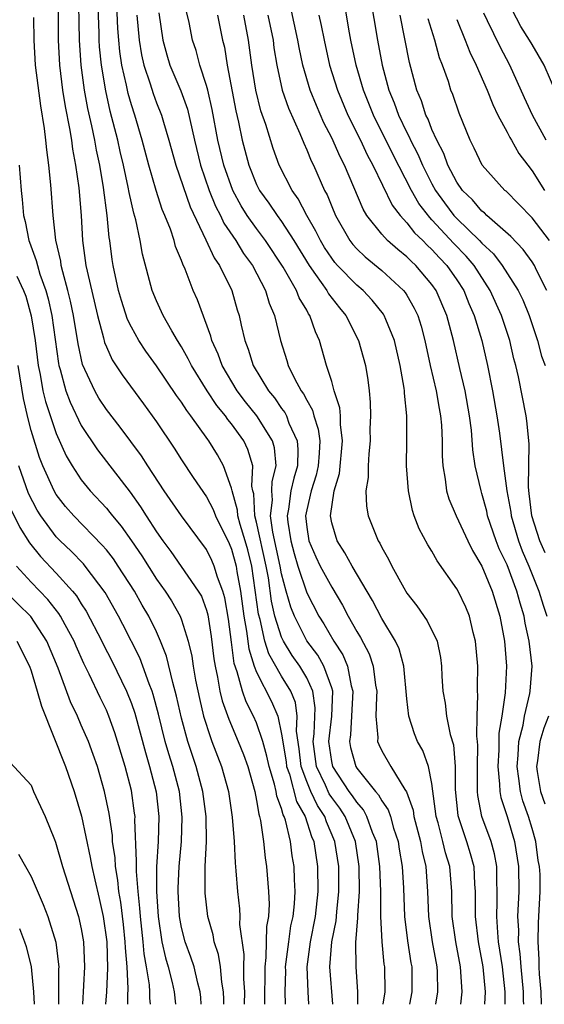
# Model space of a CAD drawing. Units: inches. Extents: x 2610000 to 2613000, y 1536000 to 1539000.
# Drawn here: x 2610542 to 2610584, y 1536000 to 1536079 of the extents above; entities that cross this region are included whole.
import ezdxf

# ---------------------------------------------------------------- set-up
doc = ezdxf.new("R2010")
doc.units = ezdxf.units.IN
doc.header["$MEASUREMENT"] = 0
doc.layers.add('LD26101536_2ft', color=83, linetype='Continuous')

msp = doc.modelspace()

# ---------------------------------------------------------------- linework, layer by layer
at = {"layer": 'LD26101536_2ft'}
for points, elevation in [([(2610584.043, 1536036.043), (2610583.614, 1536037), (2610582.982, 1536039), (2610582.78, 1536040.78), (2610582.708, 1536041.292), (2610582.764, 1536044.764), (2610582.591, 1536046.591), (2610582.526, 1536047), (2610581.905, 1536050.095), (2610581.7, 1536051), (2610581.552, 1536051.552), (2610581.226, 1536053), (2610580.556, 1536055), (2610579.646, 1536057), (2610578.366, 1536059), (2610577.749, 1536059.749), (2610576.758, 1536060.758), (2610575, 1536062.658), (2610574.823, 1536062.823), (2610573.959, 1536063.959), (2610573.369, 1536065), (2610571.881, 1536067.881), (2610570.337, 1536071), (2610569.532, 1536073), (2610568.945, 1536075), (2610568.519, 1536077), (2610568.408, 1536077.592), (2610567.425, 1536083.425)], 8254), ([(2610571.114, 1536000), (2610571.255, 1536001), (2610571.232, 1536003), (2610571.199, 1536003.198), (2610571.024, 1536005), (2610570.914, 1536007), (2610570.909, 1536009), (2610570.852, 1536011), (2610570.57, 1536013), (2610570.267, 1536013.733), (2610569.815, 1536015), (2610569.535, 1536015.535), (2610569, 1536016.136), (2610568.66, 1536016.659), (2610568.405, 1536017), (2610567.082, 1536019), (2610567, 1536019.4), (2610566.775, 1536021), (2610566.999, 1536022.999), (2610567.081, 1536025), (2610567, 1536025.264), (2610566.377, 1536027), (2610565.878, 1536027.878), (2610565, 1536029.016), (2610564.014, 1536031), (2610563.722, 1536031.722), (2610563.357, 1536033), (2610563, 1536034.377), (2610562.887, 1536035), (2610562.308, 1536037.692), (2610562.123, 1536039), (2610562.265, 1536040.265), (2610562.22, 1536041), (2610562.242, 1536041.758), (2610562.564, 1536043), (2610562.433, 1536044.433), (2610562.268, 1536045), (2610561.006, 1536047.006), (2610560.121, 1536048.121), (2610559.459, 1536049), (2610558.255, 1536051), (2610557.928, 1536051.928), (2610557.429, 1536053), (2610557.35, 1536053.35), (2610556.269, 1536056.269), (2610555.947, 1536057), (2610555.283, 1536058.717), (2610555.099, 1536059.099), (2610555, 1536059.392), (2610554.526, 1536060.526), (2610554.405, 1536061), (2610554.113, 1536061.887), (2610553.67, 1536063), (2610553.467, 1536063.467), (2610552.984, 1536064.984), (2610552.404, 1536067), (2610551.872, 1536069), (2610551.27, 1536071), (2610551, 1536071.817), (2610550.736, 1536072.736), (2610550.608, 1536073.392), (2610550.239, 1536075), (2610550.079, 1536076.079), (2610549.989, 1536077), (2610549.924, 1536077.924), (2610549.705, 1536083)], 8236), ([(2610569.78, 1536082.22), (2610570.654, 1536077), (2610571.027, 1536075), (2610571.572, 1536073), (2610571.992, 1536071.992), (2610572.338, 1536071), (2610573, 1536069.617), (2610573.218, 1536069.218), (2610573.299, 1536069), (2610573.886, 1536067.886), (2610574.253, 1536067), (2610575, 1536065.533), (2610575.293, 1536065), (2610576.007, 1536064.007), (2610576.762, 1536063), (2610577, 1536062.745), (2610578.813, 1536061), (2610579, 1536060.792), (2610579.929, 1536059.929), (2610580.611, 1536059), (2610581.882, 1536057), (2610582.258, 1536056.258), (2610582.782, 1536055), (2610583.446, 1536053), (2610583.759, 1536051.759), (2610584.051, 1536051)], 8256), ([(2610545.161, 1536081), (2610545.154, 1536077), (2610545.253, 1536075), (2610545.498, 1536073), (2610545.702, 1536071.702), (2610546.055, 1536069.945), (2610546.204, 1536069), (2610546.291, 1536068.291), (2610546.542, 1536067), (2610546.795, 1536065.205), (2610546.982, 1536063), (2610547.103, 1536061), (2610547.37, 1536059), (2610547.461, 1536058.539), (2610548.305, 1536055), (2610548.781, 1536053.219), (2610548.859, 1536052.859), (2610549, 1536052.511), (2610549.469, 1536051.469), (2610550.255, 1536050.255), (2610551.956, 1536047.956), (2610553, 1536046.502), (2610554.419, 1536044.42), (2610555, 1536043.478), (2610555.941, 1536042.059), (2610557, 1536040.516), (2610557.524, 1536039.524), (2610557.705, 1536039), (2610558.803, 1536036.803), (2610559, 1536036.344), (2610559.368, 1536035), (2610559.429, 1536034.571), (2610559.706, 1536033), (2610559.977, 1536031), (2610560.205, 1536029.795), (2610560.376, 1536028.376), (2610560.815, 1536027), (2610561, 1536026.525), (2610562.192, 1536024.192), (2610562.683, 1536023), (2610563, 1536021.582), (2610563.354, 1536019.354), (2610563.395, 1536019), (2610563.618, 1536018.382), (2610564.193, 1536016.194), (2610564.869, 1536015), (2610565.391, 1536013.391), (2610565.562, 1536013), (2610565.861, 1536011), (2610565.903, 1536009), (2610565.681, 1536007), (2610565.279, 1536005), (2610565.011, 1536003), (2610565.08, 1536001), (2610565.157, 1536000)], 8230), ([(2610567.093, 1536000), (2610566.859, 1536003), (2610567.011, 1536005), (2610567.345, 1536006.655), (2610567.395, 1536007.395), (2610567.576, 1536009), (2610567.559, 1536011), (2610567.261, 1536013), (2610566.578, 1536014.578), (2610566.443, 1536015), (2610565.867, 1536015.867), (2610565.335, 1536017), (2610565, 1536017.785), (2610564.562, 1536019), (2610564.398, 1536020.398), (2610564.182, 1536021.819), (2610564.236, 1536023), (2610564.1, 1536024.099), (2610563.737, 1536025), (2610563, 1536026.205), (2610561.976, 1536027.976), (2610561.668, 1536029), (2610561.277, 1536030.723), (2610561.154, 1536031.154), (2610560.61, 1536035), (2610560.298, 1536036.298), (2610560.1, 1536037), (2610559.684, 1536038.316), (2610559.498, 1536039), (2610559.472, 1536039.472), (2610559.043, 1536041), (2610559, 1536041.208), (2610558.362, 1536043), (2610557.876, 1536043.876), (2610557.183, 1536045), (2610557.099, 1536045.099), (2610555.749, 1536047), (2610555.416, 1536047.416), (2610555, 1536048.083), (2610554.608, 1536048.608), (2610553, 1536050.996), (2610552.156, 1536052.156), (2610551.603, 1536053), (2610551, 1536054.079), (2610550.697, 1536054.697), (2610550.209, 1536056.209), (2610549.983, 1536057), (2610549.549, 1536059), (2610549.472, 1536059.472), (2610549.28, 1536061), (2610549.236, 1536061.236), (2610549.074, 1536063), (2610548.785, 1536065.215), (2610548.47, 1536067), (2610548.205, 1536068.205), (2610548.069, 1536069), (2610547.835, 1536070.165), (2610547.527, 1536071.527), (2610547.261, 1536073), (2610546.991, 1536075), (2610546.853, 1536077), (2610546.779, 1536081.221)], 8232), ([(2610569.074, 1536000), (2610569.095, 1536001), (2610568.959, 1536003), (2610568.931, 1536004.931), (2610569.094, 1536006.906), (2610569.088, 1536007.088), (2610569.212, 1536009), (2610569.191, 1536011), (2610568.899, 1536013), (2610568.074, 1536015), (2610567.65, 1536015.651), (2610567, 1536016.52), (2610566.809, 1536016.808), (2610566.509, 1536017.491), (2610565.791, 1536019), (2610565.528, 1536021), (2610565.594, 1536021.594), (2610565.676, 1536023.676), (2610565.501, 1536025), (2610565, 1536026.075), (2610564.459, 1536027), (2610563.851, 1536027.851), (2610563.144, 1536029), (2610563, 1536029.311), (2610562.466, 1536031), (2610562.194, 1536032.193), (2610561.938, 1536034.062), (2610561.768, 1536035), (2610561, 1536038.513), (2610560.868, 1536039), (2610560.769, 1536040.769), (2610560.704, 1536041), (2610560.626, 1536041.374), (2610560.694, 1536043), (2610560.308, 1536044.308), (2610559.968, 1536045), (2610559, 1536046.343), (2610558.699, 1536046.699), (2610558.504, 1536047), (2610557.827, 1536047.827), (2610557.057, 1536049), (2610555.795, 1536051), (2610555.545, 1536051.545), (2610555, 1536052.497), (2610554.681, 1536053), (2610554.221, 1536053.779), (2610553.538, 1536055), (2610553, 1536056.173), (2610552.663, 1536057), (2610551.896, 1536059.896), (2610551.697, 1536061), (2610551.343, 1536062.657), (2610551.183, 1536063.183), (2610550.821, 1536064.821), (2610550.753, 1536065.247), (2610550.368, 1536067), (2610550.103, 1536068.103), (2610549.908, 1536069), (2610549.317, 1536071.317), (2610548.955, 1536072.955), (2610548.615, 1536075), (2610548.466, 1536076.466), (2610548.433, 1536077), (2610548.421, 1536077.579), (2610548.31, 1536080.31)], 8234), ([(2610553.187, 1536079.187), (2610553.499, 1536077), (2610553.825, 1536075.825), (2610554.076, 1536075), (2610554.941, 1536072.941), (2610555.47, 1536071.47), (2610556.03, 1536069), (2610556.527, 1536067), (2610557.22, 1536065), (2610557.728, 1536063.728), (2610558.112, 1536063), (2610558.389, 1536062.389), (2610559.338, 1536061), (2610559.967, 1536059.967), (2610560.665, 1536059), (2610561.703, 1536057), (2610561.999, 1536056), (2610562.438, 1536055), (2610562.912, 1536053), (2610563.415, 1536051.415), (2610563.534, 1536051), (2610564.037, 1536049.963), (2610564.567, 1536049), (2610564.754, 1536048.754), (2610565, 1536048.248), (2610565.453, 1536047.453), (2610565.566, 1536047), (2610565.927, 1536045.927), (2610566.039, 1536045), (2610566.004, 1536044.004), (2610565.918, 1536043), (2610565.753, 1536042.247), (2610565.352, 1536041), (2610565, 1536039.49), (2610564.907, 1536039), (2610565, 1536038.113), (2610565.169, 1536037), (2610565.735, 1536035.735), (2610566.087, 1536035), (2610567, 1536033.308), (2610567.873, 1536031.872), (2610568.32, 1536031), (2610569, 1536029.783), (2610569.296, 1536029.296), (2610569.99, 1536027.99), (2610570.323, 1536027), (2610570.502, 1536025.498), (2610570.6, 1536025), (2610570.563, 1536024.563), (2610570.534, 1536023), (2610570.689, 1536021.311), (2610570.661, 1536021), (2610570.754, 1536020.754), (2610571, 1536020.245), (2610571.726, 1536019), (2610572.838, 1536017.162), (2610572.972, 1536016.972), (2610573.494, 1536015.494), (2610573.564, 1536015), (2610574.078, 1536013), (2610574.213, 1536012.213), (2610574.509, 1536011), (2610574.661, 1536009), (2610574.726, 1536007), (2610575.021, 1536005), (2610575.383, 1536003), (2610575.411, 1536002.589), (2610575.459, 1536001), (2610575.296, 1536000)], 8240), ([(2610577.321, 1536000), (2610577.421, 1536001), (2610577.276, 1536003), (2610576.909, 1536005), (2610576.632, 1536007), (2610576.594, 1536009), (2610576.425, 1536011), (2610576.096, 1536012.096), (2610575.885, 1536013), (2610575.499, 1536014.501), (2610575.351, 1536015), (2610575, 1536017.623), (2610574.723, 1536019), (2610574.276, 1536020.277), (2610573.857, 1536021), (2610573.61, 1536021.61), (2610573.15, 1536023), (2610573, 1536024.383), (2610572.756, 1536027), (2610572.381, 1536028.381), (2610572.097, 1536029), (2610571, 1536030.822), (2610570.253, 1536032.253), (2610568.644, 1536035), (2610568.06, 1536036.061), (2610567.426, 1536037), (2610567, 1536038.456), (2610566.895, 1536039), (2610567.193, 1536041), (2610567.621, 1536042.379), (2610567.872, 1536045), (2610567.7, 1536046.3), (2610567.692, 1536047), (2610567.644, 1536047.644), (2610567.204, 1536049), (2610567, 1536049.729), (2610566.595, 1536051), (2610566.019, 1536053), (2610565.691, 1536053.691), (2610565.261, 1536055), (2610565.149, 1536055.149), (2610565, 1536055.431), (2610564.406, 1536056.406), (2610564.188, 1536057), (2610563.135, 1536058.865), (2610561.721, 1536061), (2610561, 1536061.956), (2610560.255, 1536063), (2610559.766, 1536063.766), (2610559.096, 1536065), (2610558.386, 1536067), (2610557.915, 1536069), (2610557.463, 1536071.463), (2610557.099, 1536073), (2610557, 1536073.378), (2610556.462, 1536075), (2610556.16, 1536076.16), (2610555.878, 1536077), (2610555.607, 1536078.393), (2610555.384, 1536079.384)], 8242), ([(2610583.765, 1536000), (2610583.725, 1536001), (2610583.583, 1536002.417), (2610583.556, 1536003), (2610583.576, 1536003.576), (2610583.475, 1536005), (2610583.503, 1536006.497), (2610583.548, 1536007), (2610583.652, 1536009), (2610583.64, 1536010.36), (2610583.591, 1536011), (2610583.497, 1536011.497), (2610583.291, 1536013), (2610583, 1536014.041), (2610582.707, 1536015), (2610582.263, 1536016.262), (2610582.07, 1536017), (2610581.957, 1536018.043), (2610581.805, 1536019), (2610581.892, 1536019.891), (2610581.953, 1536021), (2610582.28, 1536022.28), (2610582.392, 1536023), (2610582.832, 1536024.832), (2610582.859, 1536025), (2610583.002, 1536027), (2610582.772, 1536029), (2610582.447, 1536030.447), (2610582.358, 1536031), (2610582.039, 1536032.039), (2610581.793, 1536033), (2610581, 1536035.093), (2610580.385, 1536036.384), (2610580.137, 1536037), (2610579.453, 1536039), (2610579.376, 1536039.376), (2610579, 1536040.779), (2610578.923, 1536041), (2610578.462, 1536043), (2610578.267, 1536044.267), (2610578.156, 1536045.844), (2610578.011, 1536047), (2610577.646, 1536049), (2610577.225, 1536050.775), (2610576.722, 1536053), (2610576.195, 1536055), (2610575.341, 1536057), (2610575, 1536057.488), (2610573.723, 1536059), (2610573.341, 1536059.341), (2610573, 1536059.701), (2610572.273, 1536060.273), (2610571.466, 1536061), (2610571, 1536061.513), (2610569.817, 1536063), (2610569.505, 1536063.505), (2610568.017, 1536067), (2610567.669, 1536067.669), (2610567, 1536069.194), (2610566.382, 1536070.382), (2610565.771, 1536071.771), (2610565.266, 1536073), (2610564.688, 1536075), (2610564.395, 1536076.395), (2610564.297, 1536077), (2610563.717, 1536079.717)], 8250), ([(2610584.117, 1536069), (2610583.033, 1536071), (2610582.386, 1536072.386), (2610581.214, 1536075), (2610580.451, 1536076.451), (2610579.45, 1536078.55), (2610579.145, 1536079.145)], 8264), ([(2610585.477, 1536071.477), (2610583.977, 1536075), (2610583, 1536076.637), (2610582.8, 1536077), (2610582.092, 1536078.092), (2610581.407, 1536079.407)], 8266), ([(2610563.318, 1536000), (2610563.294, 1536001), (2610563.325, 1536002.675), (2610563.315, 1536003), (2610563.566, 1536005), (2610563.747, 1536006.254), (2610563.913, 1536007), (2610564.032, 1536008.032), (2610564.084, 1536009), (2610564.027, 1536009.973), (2610563.991, 1536011), (2610563.848, 1536011.848), (2610563.702, 1536013), (2610563.307, 1536014.693), (2610563.203, 1536015), (2610563.129, 1536015.129), (2610563, 1536015.633), (2610562.621, 1536016.621), (2610562.56, 1536017), (2610562.431, 1536017.569), (2610561.999, 1536019), (2610561.829, 1536019.829), (2610561.5, 1536021), (2610561, 1536022.465), (2610560.763, 1536023), (2610560.158, 1536024.158), (2610559.866, 1536025), (2610559.461, 1536026.539), (2610559.213, 1536027.214), (2610559, 1536028.917), (2610558.745, 1536030.745), (2610558.45, 1536032.45), (2610558.296, 1536033), (2610557.878, 1536034.122), (2610557.624, 1536035), (2610557.436, 1536035.437), (2610557, 1536036.326), (2610555, 1536039.017), (2610553.628, 1536041), (2610552.308, 1536043), (2610551.801, 1536043.801), (2610550.096, 1536046.095), (2610549, 1536047.507), (2610548.412, 1536048.412), (2610548.069, 1536049), (2610547.1, 1536051.1), (2610546.744, 1536052.744), (2610546.382, 1536055), (2610546.141, 1536056.141), (2610545.935, 1536057), (2610545.518, 1536058.482), (2610545.401, 1536059), (2610545.356, 1536059.356), (2610544.966, 1536061.034), (2610544.74, 1536063), (2610544.568, 1536065.432), (2610544.414, 1536067), (2610544.236, 1536068.236), (2610544.174, 1536069), (2610544.07, 1536069.93), (2610543.757, 1536071.757), (2610543.353, 1536075), (2610543.225, 1536077), (2610543.202, 1536078.798)], 8228), ([(2610551.444, 1536079), (2610551.616, 1536077), (2610551.809, 1536075.809), (2610551.994, 1536075), (2610552.495, 1536073.505), (2610552.726, 1536072.726), (2610553, 1536071.995), (2610553.401, 1536071), (2610553.553, 1536070.447), (2610553.997, 1536069), (2610554.547, 1536067), (2610555.688, 1536063.688), (2610556.958, 1536061.042), (2610557.617, 1536059.617), (2610558.044, 1536059), (2610559.015, 1536057), (2610559.461, 1536055.461), (2610559.61, 1536055), (2610559.764, 1536054.236), (2610560.053, 1536053), (2610560.322, 1536052.322), (2610560.725, 1536051), (2610561.941, 1536049), (2610562.421, 1536048.421), (2610563, 1536047.583), (2610563.252, 1536047.253), (2610563.375, 1536047), (2610563.585, 1536046.415), (2610564.237, 1536045), (2610564.303, 1536044.303), (2610564.261, 1536043), (2610563.972, 1536042.028), (2610563.743, 1536041), (2610563.537, 1536039.537), (2610563.435, 1536039), (2610563.485, 1536038.515), (2610563.724, 1536037), (2610563.988, 1536035.988), (2610564.285, 1536035), (2610565, 1536032.871), (2610565.974, 1536031), (2610566.375, 1536030.375), (2610567.161, 1536029), (2610567.9, 1536027.9), (2610568.27, 1536027), (2610568.565, 1536025.435), (2610568.698, 1536025), (2610568.487, 1536021.513), (2610568.408, 1536021), (2610568.504, 1536020.504), (2610568.916, 1536019), (2610569, 1536018.87), (2610570.509, 1536017), (2610570.74, 1536016.74), (2610571, 1536016.245), (2610571.517, 1536015.517), (2610571.682, 1536015), (2610571.944, 1536014.056), (2610572.303, 1536013), (2610572.393, 1536012.393), (2610572.633, 1536011), (2610572.732, 1536009.268), (2610572.812, 1536007), (2610573.064, 1536005.064), (2610573.325, 1536003.324), (2610573.386, 1536003), (2610573.399, 1536002.601), (2610573.397, 1536001), (2610573.202, 1536000)], 8238), ([(2610557.884, 1536079), (2610558.062, 1536078.062), (2610558.285, 1536077), (2610558.426, 1536076.426), (2610558.648, 1536075), (2610559.341, 1536071.341), (2610559.561, 1536070.439), (2610559.859, 1536069), (2610560.384, 1536067), (2610561, 1536065.471), (2610561.233, 1536065), (2610561.981, 1536063.981), (2610562.638, 1536063), (2610563, 1536062.512), (2610563.97, 1536061), (2610565.19, 1536059), (2610565.711, 1536058.289), (2610566.614, 1536057), (2610566.748, 1536056.748), (2610567.619, 1536055.619), (2610568.137, 1536055), (2610569.136, 1536053), (2610569.685, 1536051), (2610569.872, 1536049.873), (2610569.983, 1536049), (2610570.073, 1536048.073), (2610570.089, 1536047), (2610570.055, 1536045.945), (2610570.067, 1536045), (2610569.959, 1536043.959), (2610569.921, 1536043), (2610569.923, 1536042.077), (2610569.734, 1536041), (2610569.776, 1536039.776), (2610569.911, 1536039), (2610570.719, 1536037), (2610570.833, 1536036.834), (2610571, 1536036.477), (2610571.539, 1536035.539), (2610571.792, 1536035), (2610572.747, 1536033.253), (2610573, 1536032.826), (2610573.809, 1536031.809), (2610574.632, 1536030.632), (2610575.41, 1536029), (2610575.687, 1536027.687), (2610575.765, 1536027), (2610575.79, 1536026.21), (2610575.876, 1536025), (2610576.048, 1536024.048), (2610576.162, 1536023), (2610576.466, 1536021.534), (2610576.717, 1536020.717), (2610576.87, 1536019), (2610576.854, 1536017.146), (2610577.077, 1536015.077), (2610577.092, 1536015), (2610577.766, 1536013), (2610578.056, 1536012.056), (2610578.339, 1536011), (2610578.413, 1536009.587), (2610578.461, 1536009), (2610578.462, 1536007), (2610578.696, 1536005), (2610579.057, 1536003), (2610579.243, 1536001), (2610579.202, 1536000)], 8244), ([(2610580.856, 1536000), (2610580.862, 1536001), (2610580.631, 1536003), (2610580.331, 1536005), (2610580.255, 1536005.744), (2610580.177, 1536007), (2610580.22, 1536008.219), (2610580.223, 1536009), (2610580.185, 1536009.815), (2610580.185, 1536011), (2610580.007, 1536012.007), (2610579.734, 1536013), (2610579.002, 1536015.002), (2610578.678, 1536016.678), (2610578.644, 1536017), (2610578.633, 1536019), (2610578.67, 1536020.67), (2610578.643, 1536021), (2610578.585, 1536021.415), (2610578.614, 1536023), (2610578.677, 1536024.677), (2610578.645, 1536025), (2610578.636, 1536025.364), (2610578.665, 1536027), (2610578.494, 1536029), (2610578.299, 1536029.701), (2610577.993, 1536031), (2610577.708, 1536031.708), (2610577.101, 1536033), (2610577, 1536033.189), (2610575.417, 1536035.417), (2610575, 1536036.183), (2610574.683, 1536036.683), (2610573.982, 1536037.982), (2610573.594, 1536039), (2610573.444, 1536039.444), (2610573.119, 1536041), (2610572.984, 1536043), (2610573.009, 1536045), (2610573.009, 1536047), (2610572.814, 1536048.814), (2610572.811, 1536049), (2610572.785, 1536049.215), (2610572.466, 1536051), (2610572.003, 1536053), (2610571.314, 1536054.686), (2610571.199, 1536055), (2610571.122, 1536055.122), (2610570.235, 1536056.234), (2610569.516, 1536057), (2610569, 1536057.432), (2610567.473, 1536059), (2610567.248, 1536059.248), (2610567, 1536059.576), (2610566.436, 1536060.436), (2610566.095, 1536061), (2610565.743, 1536061.743), (2610565.023, 1536063), (2610564.33, 1536064.33), (2610563.837, 1536065), (2610562.811, 1536067), (2610562.335, 1536068.335), (2610561.748, 1536070.252), (2610561.351, 1536071.351), (2610560.938, 1536073), (2610560.625, 1536075), (2610560.366, 1536077), (2610559.977, 1536079)], 8246), ([(2610561.903, 1536079), (2610562.311, 1536077), (2610562.386, 1536076.386), (2610562.608, 1536075), (2610563.037, 1536073), (2610563.552, 1536071.552), (2610564.452, 1536069.548), (2610564.76, 1536068.76), (2610565, 1536068.243), (2610565.356, 1536067.356), (2610565.535, 1536067), (2610566.43, 1536065), (2610566.632, 1536064.632), (2610567, 1536063.711), (2610567.304, 1536063), (2610568.451, 1536061), (2610568.688, 1536060.688), (2610569, 1536060.342), (2610569.684, 1536059.684), (2610571, 1536058.611), (2610572.739, 1536057), (2610572.854, 1536056.855), (2610573, 1536056.622), (2610573.596, 1536055.596), (2610573.875, 1536055), (2610574.146, 1536054.146), (2610574.448, 1536053), (2610574.871, 1536051), (2610575.337, 1536049), (2610575.579, 1536047.579), (2610575.697, 1536047), (2610575.759, 1536046.241), (2610575.81, 1536045), (2610575.81, 1536043.81), (2610575.867, 1536043), (2610576.069, 1536041.931), (2610576.175, 1536041), (2610576.36, 1536040.36), (2610576.927, 1536039), (2610577.868, 1536037), (2610578.245, 1536036.245), (2610579, 1536034.992), (2610579.817, 1536033), (2610580.428, 1536031), (2610580.804, 1536029), (2610580.971, 1536027), (2610580.862, 1536024.862), (2610580.583, 1536023), (2610580.357, 1536021.643), (2610580.334, 1536020.334), (2610580.259, 1536019), (2610580.411, 1536017.59), (2610580.415, 1536017), (2610580.504, 1536016.504), (2610581, 1536014.989), (2610581.608, 1536013), (2610581.925, 1536011), (2610581.932, 1536009), (2610581.844, 1536007), (2610581.912, 1536005.911), (2610581.896, 1536005), (2610582.031, 1536004.031), (2610582.094, 1536003), (2610582.298, 1536001), (2610582.296, 1536000.296), (2610582.307, 1536000)], 8248), ([(2610565.979, 1536079), (2610566.166, 1536078.166), (2610566.385, 1536077), (2610566.832, 1536075), (2610567.452, 1536073), (2610568.294, 1536071), (2610569.29, 1536069), (2610569.825, 1536067.825), (2610570.278, 1536067), (2610571.824, 1536063.824), (2610572.455, 1536063), (2610573, 1536062.411), (2610573.613, 1536061.613), (2610574.267, 1536061), (2610574.624, 1536060.624), (2610575, 1536060.288), (2610575.609, 1536059.609), (2610576.201, 1536059), (2610577, 1536057.855), (2610577.547, 1536057), (2610577.954, 1536055.954), (2610578.381, 1536055), (2610578.989, 1536053), (2610579.447, 1536051), (2610579.844, 1536049), (2610580.198, 1536047), (2610580.398, 1536045.602), (2610580.716, 1536043), (2610580.99, 1536041.01), (2610581.302, 1536039.302), (2610581.337, 1536039), (2610581.918, 1536037), (2610582.219, 1536036.219), (2610582.743, 1536035), (2610583.554, 1536033), (2610583.88, 1536031.88), (2610584.173, 1536031)], 8252), ([(2610584.179, 1536057), (2610583.362, 1536058.638), (2610583.196, 1536059), (2610583, 1536059.301), (2610582.287, 1536060.287), (2610581.309, 1536061.31), (2610579.39, 1536063), (2610579.195, 1536063.195), (2610579, 1536063.345), (2610578.242, 1536064.242), (2610577.452, 1536065), (2610577, 1536065.641), (2610576.286, 1536067), (2610575.952, 1536067.952), (2610575.39, 1536069), (2610575, 1536069.872), (2610574.693, 1536070.693), (2610574.526, 1536071), (2610574.161, 1536072.161), (2610573.797, 1536073), (2610573.211, 1536075.211), (2610572.478, 1536079)], 8258), ([(2610584.38, 1536061), (2610583, 1536062.8), (2610581.925, 1536063.924), (2610580.928, 1536064.928), (2610580.835, 1536065), (2610579.019, 1536067.019), (2610578.377, 1536068.377), (2610578.056, 1536069), (2610577.174, 1536071.174), (2610576.661, 1536072.661), (2610576.523, 1536073), (2610576.314, 1536073.686), (2610575.841, 1536075), (2610575.595, 1536075.595), (2610575.225, 1536077), (2610574.71, 1536078.71)], 8260), ([(2610577, 1536078.65), (2610577.664, 1536077), (2610578.034, 1536076.034), (2610578.54, 1536075), (2610579.418, 1536073), (2610579.855, 1536071.855), (2610580.277, 1536071), (2610581, 1536069.645), (2610581.213, 1536069.213), (2610581.349, 1536069), (2610581.95, 1536067.95), (2610582.658, 1536067), (2610583, 1536066.568), (2610583.984, 1536065)], 8262), ([(2610542.046, 1536067), (2610542.193, 1536065), (2610542.269, 1536064.269), (2610542.373, 1536063), (2610542.507, 1536062.507), (2610542.803, 1536061), (2610542.869, 1536060.869), (2610543.405, 1536059.405), (2610543.49, 1536059), (2610543.697, 1536058.303), (2610544.165, 1536057), (2610544.347, 1536056.347), (2610544.644, 1536055), (2610545.174, 1536051.174), (2610545.211, 1536051), (2610545.311, 1536050.69), (2610545.766, 1536049), (2610546.098, 1536048.098), (2610547, 1536046.233), (2610548.287, 1536044.287), (2610550.896, 1536040.896), (2610551.729, 1536039.729), (2610552.177, 1536039), (2610553, 1536037.731), (2610553.519, 1536037), (2610554.159, 1536036.159), (2610556.346, 1536033), (2610556.587, 1536032.587), (2610557, 1536031.473), (2610557.104, 1536031.104), (2610557.375, 1536029.375), (2610557.589, 1536027.589), (2610557.68, 1536027), (2610557.884, 1536026.116), (2610558.069, 1536025), (2610558.243, 1536024.243), (2610558.77, 1536022.77), (2610559.536, 1536021), (2610559.947, 1536019.947), (2610560.291, 1536019), (2610560.854, 1536017), (2610561, 1536016.278), (2610561.176, 1536015.176), (2610561.244, 1536015), (2610561.322, 1536014.678), (2610561.56, 1536013), (2610561.694, 1536011.694), (2610561.802, 1536011), (2610561.958, 1536009), (2610561.996, 1536007.996), (2610561.938, 1536007), (2610561.796, 1536006.204), (2610561.741, 1536003.741), (2610561.652, 1536003), (2610561.623, 1536000)], 8226), ([(2610541.841, 1536058.159), (2610542.393, 1536057), (2610542.556, 1536056.556), (2610542.99, 1536054.99), (2610543.302, 1536053), (2610543.554, 1536051), (2610543.706, 1536050.294), (2610543.932, 1536049), (2610544.136, 1536048.136), (2610545, 1536045.572), (2610545.792, 1536043.792), (2610546.26, 1536043), (2610547, 1536041.874), (2610547.707, 1536041), (2610549, 1536039.607), (2610549.278, 1536039.278), (2610549.478, 1536039), (2610550.179, 1536038.178), (2610551, 1536037.022), (2610551.821, 1536035.821), (2610553, 1536033.962), (2610553.7, 1536033), (2610554.212, 1536032.212), (2610554.884, 1536031), (2610555, 1536030.698), (2610555.53, 1536029), (2610555.814, 1536027.814), (2610555.925, 1536027), (2610556.122, 1536025.878), (2610556.43, 1536024.43), (2610556.77, 1536023), (2610557.306, 1536021.306), (2610557.437, 1536021), (2610558.2, 1536019), (2610558.748, 1536017), (2610559.049, 1536014.951), (2610559.208, 1536013), (2610559.285, 1536011.285), (2610559.35, 1536010.65), (2610559.463, 1536009), (2610559.633, 1536007.633), (2610559.657, 1536007), (2610559.64, 1536006.36), (2610559.977, 1536003.977), (2610559.955, 1536003), (2610559.954, 1536002.046), (2610560.032, 1536001), (2610560.016, 1536000)], 8224), ([(2610558.376, 1536000), (2610558.386, 1536000.386), (2610558.367, 1536001), (2610558.224, 1536001.776), (2610558.11, 1536003), (2610557.967, 1536003.967), (2610557.621, 1536005), (2610557.538, 1536005.538), (2610557.117, 1536007), (2610556.887, 1536008.887), (2610556.897, 1536011), (2610556.99, 1536013.01), (2610556.967, 1536015), (2610556.714, 1536017), (2610556.182, 1536019), (2610555.517, 1536021), (2610555, 1536022.853), (2610554.611, 1536024.611), (2610554.299, 1536025.701), (2610553.805, 1536027.805), (2610553.335, 1536029), (2610553, 1536029.749), (2610552.392, 1536031), (2610551.87, 1536031.87), (2610551.237, 1536033), (2610549.955, 1536035), (2610549.567, 1536035.567), (2610549, 1536036.295), (2610548.678, 1536036.677), (2610546.392, 1536039), (2610545.747, 1536039.747), (2610545, 1536040.699), (2610544.82, 1536041), (2610543.916, 1536043), (2610543.664, 1536043.664), (2610543, 1536045.818), (2610542.755, 1536046.755), (2610542.384, 1536048.384), (2610541.967, 1536051)], 8222), ([(2610556.568, 1536000), (2610556.55, 1536000.55), (2610556.499, 1536001), (2610556.303, 1536001.697), (2610556.002, 1536003), (2610555.756, 1536003.757), (2610555.287, 1536005), (2610555, 1536006.145), (2610554.844, 1536007), (2610554.733, 1536009), (2610554.733, 1536009.267), (2610554.812, 1536011), (2610554.991, 1536013), (2610555.065, 1536014.934), (2610554.835, 1536017), (2610554.308, 1536019), (2610553.993, 1536019.993), (2610553.71, 1536021), (2610553.163, 1536023.163), (2610552.738, 1536024.738), (2610552.648, 1536025), (2610552.412, 1536025.589), (2610551.916, 1536027), (2610551.666, 1536027.667), (2610550.32, 1536030.32), (2610549.957, 1536031), (2610548.897, 1536032.898), (2610547.314, 1536035), (2610547.17, 1536035.171), (2610546.179, 1536036.179), (2610545.316, 1536037), (2610545, 1536037.327), (2610543.77, 1536039), (2610543.471, 1536039.471), (2610542.784, 1536040.784), (2610542.013, 1536043)], 8220), ([(2610541.423, 1536039.423), (2610542.082, 1536038.082), (2610542.861, 1536036.861), (2610543.752, 1536035.752), (2610545, 1536034.421), (2610546.299, 1536033), (2610546.619, 1536032.619), (2610547, 1536031.993), (2610547.399, 1536031.399), (2610548.639, 1536029), (2610548.752, 1536028.752), (2610549.441, 1536027.442), (2610550.613, 1536025), (2610551, 1536024.022), (2610551.262, 1536023.262), (2610552.118, 1536020.118), (2610552.454, 1536019), (2610552.978, 1536016.978), (2610553.201, 1536015), (2610553.139, 1536013), (2610553.017, 1536010.984), (2610553.015, 1536009), (2610553.142, 1536007), (2610553.439, 1536005), (2610553.72, 1536003.719), (2610553.941, 1536003), (2610554.264, 1536001.736), (2610554.421, 1536001), (2610554.527, 1536000)], 8218), ([(2610552.525, 1536000), (2610552.481, 1536000.481), (2610552.482, 1536001), (2610552.452, 1536001.548), (2610552.214, 1536003), (2610552.02, 1536004.02), (2610551.935, 1536005), (2610551.723, 1536007), (2610551.687, 1536007.687), (2610551.538, 1536009), (2610551.396, 1536010.604), (2610551.396, 1536011), (2610551.418, 1536011.418), (2610551.281, 1536014.719), (2610551.29, 1536015), (2610551.26, 1536015.259), (2610551, 1536017.069), (2610550.494, 1536019), (2610549.678, 1536021.678), (2610549.199, 1536023), (2610549, 1536023.477), (2610548.503, 1536024.503), (2610547.639, 1536026.361), (2610547.21, 1536027.211), (2610546.587, 1536028.587), (2610546.422, 1536029), (2610545.706, 1536030.294), (2610545.335, 1536031), (2610545.208, 1536031.208), (2610544.321, 1536032.321), (2610543, 1536033.708), (2610541.833, 1536035)], 8216), ([(2610550.713, 1536000), (2610550.715, 1536000.715), (2610550.746, 1536001.255), (2610550.661, 1536003), (2610550.516, 1536004.516), (2610550.502, 1536005), (2610550.36, 1536006.36), (2610550.156, 1536008.156), (2610550.007, 1536009), (2610549.921, 1536009.921), (2610549.725, 1536011), (2610549.695, 1536011.695), (2610549.502, 1536013), (2610549.483, 1536013.483), (2610549.227, 1536015.227), (2610548.862, 1536017), (2610548.281, 1536019), (2610547.955, 1536019.955), (2610547.561, 1536021), (2610547, 1536022.304), (2610546.691, 1536023), (2610546.149, 1536024.149), (2610545.145, 1536026.855), (2610544.257, 1536029), (2610542.96, 1536030.96), (2610540.898, 1536033)], 8214), ([(2610541.843, 1536029), (2610542.871, 1536027), (2610543, 1536026.629), (2610543.486, 1536025), (2610543.808, 1536023.808), (2610545.731, 1536019), (2610546.436, 1536017), (2610547.021, 1536015.022), (2610547.715, 1536011.716), (2610547.832, 1536011), (2610548.067, 1536009.933), (2610548.437, 1536008.438), (2610548.75, 1536007), (2610549.034, 1536005), (2610549.103, 1536002.897), (2610549.012, 1536001), (2610548.942, 1536000)], 8212), ([(2610584.314, 1536023), (2610583.943, 1536022.057), (2610583.623, 1536021), (2610583.434, 1536019.434), (2610583.354, 1536019), (2610583.402, 1536018.598), (2610583.677, 1536017), (2610584.009, 1536016.008)], 8252), ([(2610541.305, 1536019.305), (2610543, 1536017.503), (2610543.193, 1536017), (2610544.112, 1536015), (2610544.85, 1536013.15), (2610544.948, 1536012.948), (2610545.487, 1536011), (2610546.125, 1536009), (2610546.355, 1536008.355), (2610546.778, 1536007), (2610547, 1536006.019), (2610547.177, 1536005), (2610547.266, 1536003), (2610547.083, 1536000)], 8210), ([(2610541.985, 1536011.985), (2610542.536, 1536011), (2610543, 1536010.209), (2610543.966, 1536007.966), (2610544.318, 1536007), (2610544.954, 1536004.954), (2610545.191, 1536003.191), (2610545.201, 1536003), (2610545.188, 1536002.812), (2610545.19, 1536001), (2610545.17, 1536000)], 8208), ([(2610542.059, 1536006.059), (2610542.474, 1536005), (2610542.607, 1536004.607), (2610542.994, 1536003), (2610543.174, 1536001), (2610543.229, 1536000)], 8206)]:
    msp.add_lwpolyline(points, dxfattribs=dict(at, elevation=elevation))

doc.saveas('drawing.dxf')
